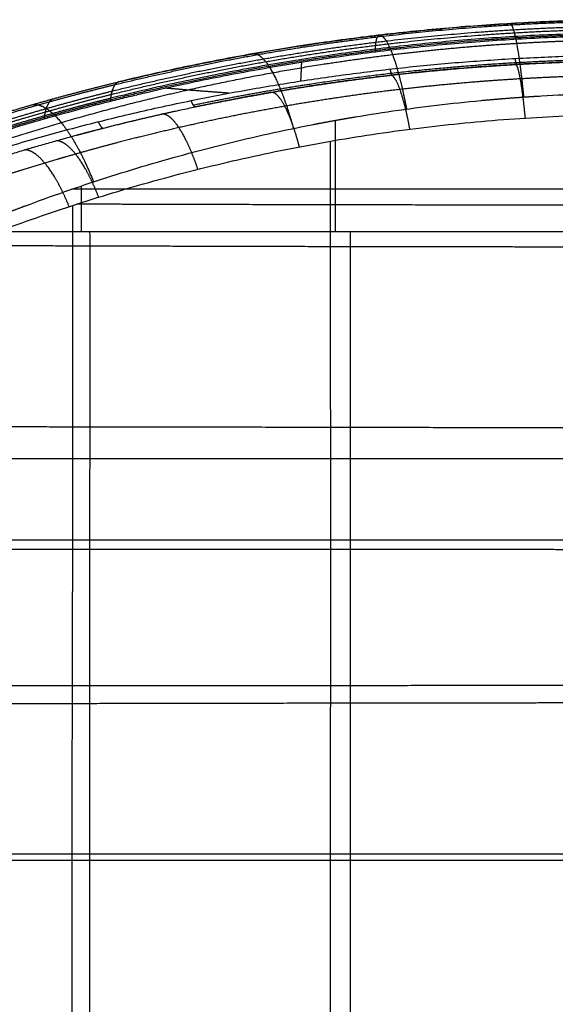
# Model space of a CAD drawing. Units: millimetres. Extents: x -361 to 361, y -80 to 729.
# Drawn here: x -106 to -15, y 562 to 729 of the extents above; entities that cross this region are included whole.
import ezdxf

# ---------------------------------------------------------------- set-up
doc = ezdxf.new("R2010")
doc.units = ezdxf.units.MM
doc.header["$MEASUREMENT"] = 0
doc.layers.add('Predefinito', color=7, linetype='Continuous', true_color=0x000000)

# ---------------------------------------------------------------- blocks, each defined once
blk = doc.blocks.new('Blocco 01')
at = {"layer": 'Predefinito'}
for centre, radius, start, end in [((0, 349.84, -510.01), 379.3, 98.2553, 99.4667), ((0, 349.84, -511.58), 372.3, 97.4639, 98.2253)]:
    blk.add_arc(centre, radius, start, end, dxfattribs=at)
for points, degree, knots in [([(-89.54, 718.11, -503.34), (-80.88, 720.23, -506.39), (-72.23, 722.07, -509.14), (-63.32, 723.72, -511.65), (-45.3, 726.46, -515.87), (-27.18, 728.1, -518.46), (-18.18, 728.65, -519.33), (-9.09, 728.92, -519.77), (0, 728.92, -519.77)], 5, [-0.000001, -0.000001, -0.000001, -0.000001, -0.000001, -0.000001, 47.368544, 47.368544, 47.368544, 93.014967, 93.014967, 93.014967, 93.014967, 93.014967, 93.014967]), ([(-89.04, 718.55, -501.83), (-88.59, 718.65, -501.95), (-88.15, 718.76, -502.08), (-87.26, 718.97, -502.33), (-86.81, 719.08, -502.46), (-85.48, 719.39, -502.83), (-84.58, 719.6, -503.08), (-81.9, 720.2, -503.81), (-80.1, 720.6, -504.29), (-76.5, 721.36, -505.21), (-74.69, 721.72, -505.66), (-71.06, 722.43, -506.54), (-69.25, 722.78, -506.96), (-63.76, 723.77, -508.19), (-60.09, 724.37, -508.95), (-54.55, 725.21, -510), (-52.7, 725.47, -510.33), (-48.99, 725.97, -510.97), (-47.13, 726.21, -511.27), (-41.54, 726.88, -512.13), (-37.8, 727.28, -512.63), (-32.17, 727.78, -513.29), (-30.29, 727.94, -513.49), (-26.52, 728.22, -513.85), (-24.63, 728.35, -514.02), (-20.86, 728.58, -514.31), (-18.97, 728.68, -514.44), (-15.18, 728.85, -514.66), (-13.28, 728.92, -514.75), (-9.49, 729.03, -514.9), (-7.59, 729.07, -514.95), (-4.74, 729.12, -515.01), (-3.79, 729.13, -515.02), (-2.37, 729.14, -515.04), (-1.9, 729.14, -515.04), (-0.95, 729.14, -515.04), (-0.47, 729.15, -515.04), (0, 729.15, -515.05)], 3, [0, 0, 0, 0, 0.015612, 0.015612, 0.031227, 0.031227, 0.062466, 0.062466, 0.124981, 0.124981, 0.187462, 0.187462, 0.249967, 0.249967, 0.375155, 0.375155, 0.437674, 0.437674, 0.500164, 0.500164, 0.625134, 0.625134, 0.68758, 0.68758, 0.750032, 0.750032, 0.812518, 0.812518, 0.875019, 0.875019, 0.937532, 0.937532, 0.968789, 0.968789, 0.984417, 0.984417, 1, 1, 1, 1]), ([(0, 729.15, -518.19), (-3.83, 729.15, -518.19), (-7.65, 729.09, -518.1), (-15.29, 728.86, -517.72), (-19.1, 728.68, -517.44), (-26.7, 728.22, -516.7), (-30.48, 727.94, -516.25), (-38.02, 727.25, -515.15), (-41.77, 726.86, -514.52), (-49.24, 725.96, -513.09), (-52.94, 725.45, -512.3), (-60.31, 724.34, -510.56), (-63.97, 723.73, -509.62), (-71.23, 722.42, -507.6), (-74.83, 721.71, -506.53), (-81.98, 720.2, -504.26), (-85.52, 719.4, -503.07), (-89.04, 718.55, -501.83)], 3, [0, 0, 0, 0, 0.125028, 0.125028, 0.250004, 0.250004, 0.375027, 0.375027, 0.500004, 0.500004, 0.625018, 0.625018, 0.749997, 0.749997, 0.874999, 0.874999, 1, 1, 1, 1]), ([(-90.28, 715.83, -504.76), (-88.49, 716.28, -505.39), (-86.7, 716.71, -506), (-83.12, 717.55, -507.19), (-81.32, 717.96, -507.77), (-75.92, 719.14, -509.48), (-72.28, 719.88, -510.56), (-64.93, 721.26, -512.59), (-61.22, 721.9, -513.55), (-55.59, 722.78, -514.87), (-53.7, 723.06, -515.3), (-49.93, 723.6, -516.1), (-48.03, 723.85, -516.48), (-42.34, 724.56, -517.57), (-38.54, 724.98, -518.21), (-30.91, 725.69, -519.31), (-27.08, 725.99, -519.77), (-19.39, 726.48, -520.52), (-15.53, 726.66, -520.8), (-7.78, 726.9, -521.18), (-3.89, 726.96, -521.28), (0, 726.96, -521.28)], 3, [0, 0, 0, 0, 5.813434, 5.813434, 11.62687, 11.62687, 23.253741, 23.253741, 34.880612, 34.880612, 40.694047, 40.694047, 46.507483, 46.507483, 58.134354, 58.134354, 69.761225, 69.761225, 81.388096, 81.388096, 93.014967, 93.014967, 93.014967, 93.014967]), ([(-90.18, 716.44, -504.73), (-81.46, 718.61, -507.8), (-72.74, 720.51, -510.56), (-63.77, 722.21, -513.09), (-45.61, 725.02, -517.34), (-27.37, 726.7, -519.94), (-18.3, 727.26, -520.82), (-9.15, 727.55, -521.26), (0, 727.55, -521.26)], 5, [0, 0, 0, 0, 0, 0, 47.368544, 47.368544, 47.368544, 93.014967, 93.014967, 93.014967, 93.014967, 93.014967, 93.014967]), ([(-90.04, 717.01, -504.51), (-81.33, 719.18, -507.58), (-72.63, 721.07, -510.34), (-63.67, 722.76, -512.86), (-45.54, 725.56, -517.11), (-27.33, 727.23, -519.71), (-18.28, 727.8, -520.59), (-9.14, 728.08, -521.03), (0, 728.08, -521.03)], 5, [0, 0, 0, 0, 0, 0, 47.368545, 47.368545, 47.368545, 93.014967, 93.014967, 93.014967, 93.014967, 93.014967, 93.014967]), ([(-22.74, 728.46, -514.16), (-22.68, 728.47, -514.17), (-22.62, 728.47, -514.17), (-22.56, 728.47, -514.18), (-22.39, 728.48, -514.19), (-22.23, 728.49, -514.2), (-22.12, 728.5, -514.21), (-22.01, 728.51, -514.22), (-21.9, 728.51, -514.23)], 5, [450.219388, 450.219388, 450.219388, 450.219388, 450.219388, 450.219388, 450.625881, 450.625881, 450.625881, 451.357185, 451.357185, 451.357185, 451.357185, 451.357185, 451.357185]), ([(-22.44, 728.48, -514.19), (-22.44, 728.48, -514.19), (-22.44, 728.48, -514.19), (-22.44, 728.48, -514.19), (-22.44, 728.48, -514.19), (-22.44, 728.48, -514.19), (-22.24, 728.49, -511.71), (-22.02, 728.15, -509.23), (-21.78, 727.47, -506.82), (-21.29, 725.42, -502.26), (-20.79, 722.19, -498.45), (-20.54, 720.32, -496.79), (-20.31, 718.23, -495.41), (-20.09, 715.99, -494.36), (-20.09, 715.99, -494.36), (-20.09, 715.99, -494.36), (-20.09, 715.99, -494.36), (-20.09, 715.99, -494.36), (-20.09, 715.99, -494.36)], 5, [-0.000001, -0.000001, -0.000001, -0.000001, -0.000001, -0.000001, 0, 0, 0, 0, 0, 11, 11, 11, 22, 22, 22, 22, 22, 22.000024, 22.000024, 22.000024, 22.000024, 22.000024, 22.000024]), ([(-122.84, 703.67, -475.38), (-118.12, 705.42, -477.4), (-113.35, 707.09, -479.36), (-108.52, 708.69, -481.27), (-96.69, 712.38, -485.73), (-84.62, 715.57, -489.74), (-77.42, 717.27, -491.93), (-66.13, 719.63, -495.02), (-54.66, 721.54, -497.56), (-50.59, 722.15, -498.39), (-42.32, 723.28, -499.92), (-33.99, 724.17, -501.13), (-29.77, 724.55, -501.65), (-23.42, 725.03, -502.31), (-17.04, 725.37, -502.78), (-14.92, 725.46, -502.91), (-11.72, 725.58, -503.08), (-8.53, 725.67, -503.19), (-7.46, 725.69, -503.23), (-5.6, 725.73, -503.28), (-3.74, 725.75, -503.31), (-2.94, 725.76, -503.32), (-1.87, 725.77, -503.33), (-0.8, 725.77, -503.33), (-0.54, 725.77, -503.33), (-0.27, 725.77, -503.33), (0, 725.77, -503.33), (0, 725.77, -503.33), (0, 725.77, -503.33), (0, 725.77, -503.33), (0, 725.77, -503.33), (0, 725.77, -503.33)], 5, [299.09336, 299.09336, 299.09336, 299.09336, 299.09336, 299.09336, 336.875757, 336.875757, 336.875757, 390.840181, 390.840181, 390.840181, 420.440463, 420.440463, 420.440463, 450.625881, 450.625881, 450.625881, 465.71859, 465.71859, 465.71859, 473.264945, 473.264945, 473.264945, 478.90479, 478.90479, 478.90479, 480.811299, 480.811299, 480.811299, 480.811299, 480.811299, 480.811805, 480.811805, 480.811805, 480.811805, 480.811805, 480.811805]), ([(-90.3, 715.56, -504.7), (-81.55, 717.75, -507.76), (-72.82, 719.65, -510.52), (-63.83, 721.35, -513.04), (-45.65, 724.17, -517.29), (-27.39, 725.86, -519.89), (-18.32, 726.42, -520.77), (-9.16, 726.71, -521.21), (0, 726.71, -521.21)], 5, [0, 0, 0, 0, 0, 0, 47.368544, 47.368544, 47.368544, 93.014967, 93.014967, 93.014967, 93.014967, 93.014967, 93.014967]), ([(-90.3, 715.3, -504.59), (-89.85, 715.41, -504.75), (-89.39, 715.52, -504.91), (-88.48, 715.75, -505.23), (-88.03, 715.86, -505.38), (-86.66, 716.19, -505.85), (-85.75, 716.41, -506.15), (-83.02, 717.05, -507.06), (-81.19, 717.47, -507.65), (-75.71, 718.67, -509.38), (-72.04, 719.42, -510.46), (-64.66, 720.8, -512.49), (-60.96, 721.44, -513.44), (-53.52, 722.6, -515.18), (-49.77, 723.13, -515.98), (-42.24, 724.07, -517.41), (-38.46, 724.48, -518.04), (-30.85, 725.2, -519.14), (-27.02, 725.5, -519.6), (-19.34, 725.98, -520.34), (-15.49, 726.16, -520.63), (-9.69, 726.35, -520.91), (-7.75, 726.39, -520.98), (-4.84, 726.44, -521.05), (-3.88, 726.45, -521.07), (-2.42, 726.46, -521.08), (-1.94, 726.46, -521.09), (-0.97, 726.47, -521.09), (-0.48, 726.47, -521.1), (0, 726.47, -521.1)], 3, [0, 0, 0, 0, 0.015624, 0.015624, 0.031247, 0.031247, 0.062495, 0.062495, 0.124989, 0.124989, 0.249983, 0.249983, 0.375007, 0.375007, 0.499999, 0.499999, 0.625037, 0.625037, 0.750027, 0.750027, 0.875017, 0.875017, 0.937509, 0.937509, 0.968754, 0.968754, 0.984377, 0.984377, 1, 1, 1, 1]), ([(-44.67, 726.51, -511.65), (-44.28, 726.55, -509.15), (-43.84, 726.24, -506.65), (-43.37, 725.56, -504.22), (-42.39, 723.52, -499.63), (-41.39, 720.25, -495.83), (-40.9, 718.34, -494.18), (-40.43, 716.22, -492.83), (-39.99, 713.94, -491.81)], 5, [0.000004, 0.000004, 0.000004, 0.000004, 0.000004, 0.000004, 11, 11, 11, 21.999975, 21.999975, 21.999975, 21.999975, 21.999975, 21.999975]), ([(-76.65, 715.38, -507.46), (-73.55, 716.01, -508.38), (-70.45, 716.61, -509.25), (-64.22, 717.72, -510.9), (-61.09, 718.24, -511.67), (-54.8, 719.21, -513.12), (-51.64, 719.65, -513.79), (-45.3, 720.46, -515.03), (-42.11, 720.83, -515.59), (-35.72, 721.49, -516.6), (-32.51, 721.78, -517.05), (-26.05, 722.27, -517.82), (-22.81, 722.48, -518.14), (-16.31, 722.81, -518.66), (-13.06, 722.94, -518.86), (-6.54, 723.11, -519.12), (-3.28, 723.15, -519.18), (0, 723.15, -519.18)], 3, [0, 0, 0, 0, 0.125025, 0.125025, 0.25007, 0.25007, 0.374913, 0.374913, 0.499729, 0.499729, 0.624684, 0.624684, 0.749735, 0.749735, 0.874792, 0.874792, 1, 1, 1, 1]), ([(0, 722.41, -518.45), (-4.29, 722.41, -518.45), (-8.59, 722.35, -518.36), (-12.88, 722.23, -518.17), (-21.44, 721.86, -517.6), (-29.95, 721.25, -516.66), (-34.19, 720.89, -516.1), (-45.29, 719.78, -514.4), (-56.25, 718.27, -512.13), (-62.98, 717.18, -510.51), (-69.66, 715.95, -508.72), (-76.27, 714.58, -506.75)], 5, [33.297034, 33.297034, 33.297034, 33.297034, 33.297034, 33.297034, 64.066805, 64.066805, 64.066805, 94.836595, 94.836595, 94.836595, 145.051255, 145.051255, 145.051255, 145.051255, 145.051255, 145.051255]), ([(-75.91, 714.32, -505.71), (-73.36, 714.86, -506.36), (-70.8, 715.36, -506.99), (-68.23, 715.85, -507.6), (-61.64, 717.05, -509.1), (-54.99, 718.1, -510.43), (-50.92, 718.68, -511.18), (-42.63, 719.76, -512.56), (-34.27, 720.6, -513.66), (-30.01, 720.97, -514.14), (-23.6, 721.43, -514.74), (-17.17, 721.76, -515.17), (-15.03, 721.85, -515.29), (-11.81, 721.97, -515.44), (-8.58, 722.05, -515.55), (-7.51, 722.07, -515.58), (-5.89, 722.1, -515.62), (-4.28, 722.12, -515.64), (-3.74, 722.13, -515.65), (-2.81, 722.14, -515.66), (-1.88, 722.14, -515.67), (-1.48, 722.14, -515.67), (-0.95, 722.14, -515.67), (-0.41, 722.15, -515.67), (-0.27, 722.15, -515.67), (-0.13, 722.15, -515.67), (0, 722.15, -515.67)], 5, [0, 0, 0, 0, 0, 0, 0.173405, 0.173405, 0.173405, 0.443361, 0.443361, 0.443361, 0.72168, 0.72168, 0.72168, 0.86084, 0.86084, 0.86084, 0.93042, 0.93042, 0.93042, 0.96521, 0.96521, 0.96521, 0.990699, 0.990699, 0.990699, 1, 1, 1, 1, 1, 1]), ([(0, 722.15, -517.45), (-3.24, 722.15, -517.45), (-6.47, 722.1, -517.38), (-12.93, 721.94, -517.12), (-16.15, 721.81, -516.93), (-22.59, 721.47, -516.4), (-25.8, 721.26, -516.08), (-32.21, 720.76, -515.31), (-35.39, 720.47, -514.86), (-41.75, 719.81, -513.84), (-44.91, 719.44, -513.28), (-51.21, 718.62, -512.04), (-54.34, 718.17, -511.36), (-60.56, 717.2, -509.91), (-63.66, 716.68, -509.13), (-69.81, 715.55, -507.49), (-72.87, 714.96, -506.62), (-75.91, 714.32, -505.71)], 3, [0, 0, 0, 0, 0.125019, 0.125019, 0.249975, 0.249975, 0.375022, 0.375022, 0.500026, 0.500026, 0.625029, 0.625029, 0.750028, 0.750028, 0.875007, 0.875007, 1, 1, 1, 1]), ([(-66.12, 723.34, -507.66), (-65.55, 723.44, -505.12), (-64.91, 723.16, -502.58), (-64.21, 722.5, -500.11), (-62.77, 720.45, -495.48), (-61.29, 717.11, -491.69), (-60.57, 715.16, -490.06), (-59.88, 712.98, -488.76), (-59.24, 710.64, -487.8)], 5, [0.000008, 0.000008, 0.000008, 0.000008, 0.000008, 0.000008, 11, 11, 11, 21.999963, 21.999963, 21.999963, 21.999963, 21.999963, 21.999963]), ([(-19.79, 712.41, -500.43), (-19.95, 714.05, -501.2), (-20.11, 715.57, -502.2), (-20.29, 716.94, -503.41), (-20.64, 719.29, -506.18), (-20.99, 720.78, -509.5), (-21.16, 721.29, -511.26), (-21.31, 721.53, -513.06), (-21.46, 721.53, -514.87)], 5, [-0.000034, -0.000034, -0.000034, -0.000034, -0.000034, -0.000034, 8, 8, 8, 16, 16, 16, 16, 16, 16]), ([(0, 719.68, -507.14), (-0.13, 719.68, -507.14), (-0.26, 719.68, -507.14), (-0.39, 719.68, -507.14), (-0.91, 719.68, -507.14), (-1.43, 719.68, -507.14), (-1.81, 719.68, -507.14), (-2.7, 719.67, -507.13), (-3.6, 719.66, -507.12), (-4.12, 719.66, -507.11), (-5.67, 719.64, -507.08), (-7.22, 719.61, -507.05), (-8.26, 719.59, -507.01), (-11.36, 719.51, -506.91), (-14.46, 719.39, -506.75), (-16.52, 719.3, -506.63), (-22.71, 718.99, -506.19), (-28.87, 718.53, -505.57), (-32.97, 718.17, -505.08), (-41.01, 717.35, -503.96), (-49, 716.3, -502.54), (-52.91, 715.72, -501.77), (-60.47, 714.51, -500.16), (-67.96, 713.1, -498.31), (-71.56, 712.37, -497.36), (-78.73, 710.83, -495.37), (-85.8, 709.11, -493.2), (-89.32, 708.21, -492.07), (-93.87, 706.98, -490.55), (-98.38, 705.68, -488.96), (-99.42, 705.37, -488.59), (-102.4, 704.49, -487.52), (-105.37, 703.58, -486.42), (-107.29, 702.97, -485.69), (-110.16, 702.04, -484.59), (-113.01, 701.09, -483.46), (-113.96, 700.76, -483.09), (-115.38, 700.28, -482.52), (-116.79, 699.78, -481.94), (-117.26, 699.62, -481.75), (-117.97, 699.37, -481.46), (-118.67, 699.12, -481.17), (-118.91, 699.03, -481.07), (-119.38, 698.87, -480.88), (-119.85, 698.7, -480.68), (-120.08, 698.61, -480.59), (-120.32, 698.53, -480.49), (-120.54, 698.44, -480.39)], 5, [78.951796, 78.951796, 78.951796, 78.951796, 78.951796, 78.951796, 79.932836, 79.932836, 79.932836, 82.621532, 82.621532, 82.621532, 86.291295, 86.291295, 86.291295, 93.630821, 93.630821, 93.630821, 108.309873, 108.309873, 108.309873, 137.667977, 137.667977, 137.667977, 166.143862, 166.143862, 166.143862, 192.854448, 192.854448, 192.854448, 219.565034, 219.565034, 219.565034, 227.64303, 227.64303, 227.64303, 242.63585, 242.63585, 242.63585, 250.13226, 250.13226, 250.13226, 253.880465, 253.880465, 253.880465, 255.754568, 255.754568, 255.754568, 257.62853, 257.62853, 257.62853, 257.62853, 257.62853, 257.62853]), ([(-114, 711.54, -492.05), (-111.26, 712.42, -493.22), (-108.54, 713.26, -494.36), (-105.71, 714.11, -495.52), (-100.71, 715.54, -497.51), (-95.72, 716.88, -499.41), (-93.51, 717.45, -500.23), (-91.27, 718.01, -501.04), (-89.04, 718.55, -501.83)], 5, [0, 0, 0, 0, 0, 0, 0.560459, 0.560459, 0.560459, 1, 1, 1, 1, 1, 1]), ([(-39.43, 710.52, -498.03), (-39.73, 712.18, -498.77), (-40.07, 713.73, -499.75), (-40.41, 715.12, -500.95), (-41.12, 717.5, -503.72), (-41.81, 718.99, -507.06), (-42.15, 719.49, -508.83), (-42.46, 719.72, -510.65), (-42.74, 719.68, -512.47)], 5, [-0.000303, -0.000303, -0.000303, -0.000303, -0.000303, -0.000303, 8, 8, 8, 16.000001, 16.000001, 16.000001, 16.000001, 16.000001, 16.000001]), ([(-115.29, 709.76, -494.62), (-112.53, 710.66, -495.8), (-109.77, 711.53, -496.96), (-106.91, 712.4, -498.14), (-101.85, 713.89, -500.15), (-96.81, 715.27, -502.07), (-94.56, 715.87, -502.9), (-92.3, 716.45, -503.72), (-90.04, 717.01, -504.51)], 5, [0, 0, 0, 0, 0, 0, 0.560459, 0.560459, 0.560459, 1, 1, 1, 1, 1, 1]), ([(-114.64, 711.01, -493.51), (-111.89, 711.9, -494.69), (-109.15, 712.75, -495.84), (-106.31, 713.61, -497), (-101.28, 715.06, -499.01), (-96.26, 716.41, -500.91), (-94.04, 716.99, -501.74), (-91.79, 717.56, -502.55), (-89.54, 718.11, -503.34)], 5, [-0.000022, -0.000022, -0.000022, -0.000022, -0.000022, -0.000022, 15.683457, 15.683457, 15.683457, 27.983219, 27.983219, 27.983219, 27.983219, 27.983219, 27.983219]), ([(-116, 693.07, -468.17), (-113.77, 694, -469.15), (-111.52, 694.91, -470.1), (-107, 696.67, -471.99), (-104.72, 697.53, -472.91), (-97.86, 700.03, -475.62), (-93.21, 701.6, -477.36), (-83.85, 704.53, -480.65), (-79.11, 705.89, -482.21), (-69.54, 708.38, -485.1), (-64.7, 709.51, -486.44), (-54.95, 711.53, -488.87), (-50.04, 712.43, -489.95), (-40.15, 713.96, -491.84), (-35.18, 714.61, -492.63), (-27.68, 715.38, -493.6), (-25.18, 715.61, -493.88), (-20.16, 716, -494.36), (-17.65, 716.16, -494.57), (-12.61, 716.42, -494.89), (-10.09, 716.51, -495.01), (-5.05, 716.64, -495.18), (-2.52, 716.68, -495.22), (0, 716.68, -495.22)], 3, [0, 0, 0, 0, 0.063546, 0.063546, 0.127083, 0.127083, 0.253672, 0.253672, 0.379645, 0.379645, 0.505066, 0.505066, 0.62966, 0.62966, 0.753496, 0.753496, 0.815187, 0.815187, 0.876813, 0.876813, 0.938419, 0.938419, 1, 1, 1, 1]), ([(-115.73, 705.09, -493.45), (-114.1, 705.62, -494.13), (-112.47, 706.13, -494.8), (-109.22, 707.14, -496.11), (-107.59, 707.63, -496.76), (-104.34, 708.58, -498.02), (-102.71, 709.04, -498.64), (-99.46, 709.95, -499.86), (-97.83, 710.39, -500.46), (-92.96, 711.67, -502.21), (-89.71, 712.47, -503.33), (-83.2, 713.99, -505.47), (-79.94, 714.71, -506.49), (-76.65, 715.38, -507.46)], 3, [0, 0, 0, 0, 0.124925, 0.124925, 0.249849, 0.249849, 0.374509, 0.374509, 0.499126, 0.499126, 0.7495, 0.7495, 1, 1, 1, 1]), ([(-115.68, 707.98, -494.75), (-115.15, 708.15, -494.97), (-114.62, 708.32, -495.19), (-113.56, 708.66, -495.64), (-113.03, 708.83, -495.86), (-111.44, 709.34, -496.52), (-110.38, 709.67, -496.96), (-107.2, 710.64, -498.25), (-105.09, 711.27, -499.09), (-100.87, 712.49, -500.73), (-98.75, 713.08, -501.53), (-96.11, 713.79, -502.51), (-95.59, 713.93, -502.7), (-94.53, 714.21, -503.09), (-94, 714.35, -503.28), (-93.21, 714.55, -503.56), (-92.94, 714.62, -503.66), (-92.42, 714.76, -503.85), (-92.15, 714.83, -503.94), (-91.36, 715.03, -504.22), (-90.83, 715.16, -504.41), (-90.3, 715.3, -504.59)], 3, [0, 0, 0, 0, 0.0625, 0.0625, 0.125, 0.125, 0.25, 0.25, 0.5, 0.5, 0.750001, 0.750001, 0.812501, 0.812501, 0.875, 0.875, 0.90625, 0.90625, 0.9375, 0.9375, 1, 1, 1, 1]), ([(-115.66, 708.25, -494.84), (-112.88, 709.16, -496.02), (-110.11, 710.04, -497.18), (-107.24, 710.91, -498.34), (-102.16, 712.4, -500.35), (-97.09, 713.8, -502.26), (-94.84, 714.4, -503.09), (-92.57, 714.99, -503.9), (-90.3, 715.56, -504.7)], 5, [0, 0, 0, 0, 0, 0, 15.683457, 15.683457, 15.683457, 27.983216, 27.983216, 27.983216, 27.983216, 27.983216, 27.983216]), ([(-115.63, 708.55, -494.89), (-112.85, 709.45, -496.07), (-110.08, 710.32, -497.23), (-107.21, 711.2, -498.39), (-102.13, 712.69, -500.41), (-97.07, 714.08, -502.32), (-94.81, 714.68, -503.15), (-92.55, 715.26, -503.96), (-90.28, 715.83, -504.76)], 5, [0, 0, 0, 0, 0, 0, 15.683456, 15.683456, 15.683456, 27.983216, 27.983216, 27.983216, 27.983216, 27.983216, 27.983216]), ([(-115.49, 709.16, -494.84), (-112.72, 710.07, -496.02), (-109.95, 710.94, -497.18), (-107.09, 711.81, -498.35), (-102.02, 713.3, -500.37), (-96.96, 714.69, -502.29), (-94.72, 715.29, -503.12), (-92.45, 715.87, -503.94), (-90.18, 716.44, -504.73)], 5, [0, 0, 0, 0, 0, 0, 15.683457, 15.683457, 15.683457, 27.983216, 27.983216, 27.983216, 27.983216, 27.983216, 27.983216]), ([(-58.21, 707.51, -494.3), (-58.66, 709.21, -494.99), (-59.15, 710.8, -495.95), (-59.66, 712.22, -497.13), (-60.7, 714.65, -499.89), (-61.72, 716.15, -503.26), (-62.21, 716.63, -505.06), (-62.66, 716.83, -506.9), (-63.07, 716.76, -508.75)], 5, [-0.000054, -0.000054, -0.000054, -0.000054, -0.000054, -0.000054, 8, 8, 8, 16.000001, 16.000001, 16.000001, 16.000001, 16.000001, 16.000001]), ([(-27.26, 715.41, -493.63), (-25.83, 715.54, -493.8), (-24.4, 715.67, -493.95), (-22.96, 715.78, -494.1), (-20.99, 715.93, -494.28), (-19.02, 716.06, -494.45), (-18.48, 716.1, -494.49), (-17.94, 716.13, -494.53), (-17.4, 716.16, -494.57)], 5, [439.790894, 439.790894, 439.790894, 439.790894, 439.790894, 439.790894, 450.625881, 450.625881, 450.625881, 454.674822, 454.674822, 454.674822, 454.674822, 454.674822, 454.674822]), ([(-114.69, 703.95, -491.87), (-113.9, 704.21, -492.19), (-113.11, 704.47, -492.52), (-111.53, 704.98, -493.17), (-110.73, 705.23, -493.49), (-109.14, 705.73, -494.13), (-108.35, 705.97, -494.44), (-106.75, 706.46, -495.07), (-105.95, 706.7, -495.39), (-104.36, 707.18, -496), (-103.56, 707.41, -496.31), (-101.95, 707.88, -496.92), (-101.15, 708.11, -497.22), (-99.55, 708.56, -497.82), (-98.74, 708.79, -498.12), (-97.13, 709.23, -498.71), (-96.33, 709.45, -499), (-93.9, 710.1, -499.87), (-92.29, 710.52, -500.44), (-89.04, 711.34, -501.56), (-87.41, 711.74, -502.1), (-84.96, 712.32, -502.91), (-84.14, 712.51, -503.17), (-82.5, 712.89, -503.69), (-81.68, 713.07, -503.95), (-80.04, 713.44, -504.47), (-79.21, 713.62, -504.72), (-77.56, 713.98, -505.22), (-76.74, 714.15, -505.47), (-75.91, 714.32, -505.71)], 3, [0, 0, 0, 0, 0.063113, 0.063113, 0.126134, 0.126134, 0.189058, 0.189058, 0.251885, 0.251885, 0.314616, 0.314616, 0.377252, 0.377252, 0.439796, 0.439796, 0.502255, 0.502255, 0.626963, 0.626963, 0.751457, 0.751457, 0.813641, 0.813641, 0.875791, 0.875791, 0.93791, 0.93791, 1, 1, 1, 1]), ([(-103.6, 714.7, -496.35), (-102.78, 714.82, -493.88), (-101.85, 714.57, -491.43), (-100.85, 713.94, -489.06), (-98.67, 711.89, -484.49), (-96.43, 708.48, -480.85), (-95.29, 706.39, -479.29), (-94.22, 704.05, -478.1), (-93.23, 701.56, -477.32)], 5, [0.747378, 0.747378, 0.747378, 0.747378, 0.747378, 0.747378, 11, 11, 11, 21.999939, 21.999939, 21.999939, 21.999939, 21.999939, 21.999939]), ([(-96.19, 709.48, -499.05), (-95.27, 709.73, -499.38), (-94.34, 709.98, -499.72), (-93.41, 710.22, -500.04), (-90.06, 711.09, -501.22), (-86.69, 711.92, -502.35), (-84.24, 712.5, -503.15), (-81.78, 713.06, -503.93), (-79.32, 713.6, -504.68)], 5, [95.895854, 95.895854, 95.895854, 95.895854, 95.895854, 95.895854, 104.460883, 104.460883, 104.460883, 126.786321, 126.786321, 126.786321, 126.786321, 126.786321, 126.786321]), ([(-115.64, 690.75, -475.13), (-115.51, 690.8, -475.19), (-115.37, 690.86, -475.25), (-115.09, 690.97, -475.37), (-114.95, 691.02, -475.43), (-114.53, 691.18, -475.6), (-114.25, 691.29, -475.72), (-113.42, 691.62, -476.07), (-112.86, 691.84, -476.3), (-111.17, 692.48, -477), (-110.05, 692.9, -477.46), (-106.66, 694.16, -478.83), (-104.39, 694.97, -479.72), (-99.81, 696.55, -481.48), (-97.51, 697.32, -482.33), (-92.89, 698.8, -484.01), (-90.57, 699.51, -484.82), (-85.9, 700.9, -486.41), (-83.55, 701.56, -487.19), (-78.83, 702.84, -488.68), (-76.45, 703.46, -489.41), (-69.29, 705.22, -491.5), (-64.47, 706.29, -492.79), (-57.18, 707.72, -494.55), (-54.74, 708.17, -495.1), (-49.84, 709.01, -496.14), (-47.39, 709.4, -496.63), (-42.46, 710.13, -497.53), (-39.99, 710.46, -497.95), (-35.04, 711.07, -498.72), (-32.55, 711.34, -499.06), (-27.57, 711.83, -499.68), (-25.08, 712.04, -499.95), (-20.08, 712.41, -500.42), (-17.57, 712.56, -500.61), (-12.55, 712.8, -500.93), (-10.04, 712.9, -501.04), (-6.27, 712.99, -501.16), (-5.01, 713.01, -501.19), (-3.12, 713.03, -501.22), (-2.5, 713.04, -501.23), (-1.71, 713.04, -501.23), (-1.55, 713.04, -501.23), (-1.24, 713.04, -501.24), (-1.08, 713.04, -501.24), (-0.61, 713.05, -501.24), (-0.29, 713.05, -501.24), (0, 713.05, -501.24)], 3, [0, 0, 0, 0, 0.003906, 0.003906, 0.007812, 0.007812, 0.015625, 0.015625, 0.03125, 0.03125, 0.0625, 0.0625, 0.125, 0.125, 0.1875, 0.1875, 0.25, 0.25, 0.3125, 0.3125, 0.375, 0.375, 0.5, 0.5, 0.5625, 0.5625, 0.625, 0.625, 0.6875, 0.6875, 0.75, 0.75, 0.8125, 0.8125, 0.875, 0.875, 0.9375, 0.9375, 0.96875, 0.96875, 0.984375, 0.984375, 0.988281, 0.988281, 0.992187, 0.992187, 1, 1, 1, 1]), ([(-92.42, 711.79, -502.38), (-92.26, 711.38, -502.22), (-92.07, 711.04, -501.94), (-91.88, 710.79, -501.56), (-91.7, 710.68, -501.13), (-91.55, 710.7, -500.69), (-91.55, 710.7, -500.69), (-91.55, 710.7, -500.69), (-91.55, 710.7, -500.69), (-91.55, 710.7, -500.69), (-91.55, 710.7, -500.69)], 5, [-0.000066, -0.000066, -0.000066, -0.000066, -0.000066, -0.000066, 2, 2, 2, 2, 2, 2.000084, 2.000084, 2.000084, 2.000084, 2.000084, 2.000084]), ([(-75.49, 703.69, -489.68), (-76.07, 705.44, -490.33), (-76.7, 707.07, -491.24), (-77.37, 708.54, -492.41), (-78.7, 711, -495.13), (-80, 712.5, -498.5), (-80.62, 712.97, -500.27), (-81.18, 713.16, -502.11), (-81.69, 713.07, -503.95)], 5, [0.000005, 0.000005, 0.000005, 0.000005, 0.000005, 0.000005, 8, 8, 8, 15.820374, 15.820374, 15.820374, 15.820374, 15.820374, 15.820374]), ([(-52.08, 693.07, -481.48), (-52.08, 693.07, -481.48), (-52.08, 693.07, -481.48), (-52.08, 693.07, -481.48), (-52.08, 693.07, -481.48), (-52.08, 693.07, -481.48), (-52.08, 694.52, -482.04), (-52.08, 695.97, -482.61), (-52.08, 697.41, -483.18), (-52.08, 701.22, -484.72), (-52.08, 705.01, -486.33), (-52.08, 707.35, -487.35), (-52.08, 709.69, -488.39), (-52.08, 712.02, -489.46)], 5, [779.159252, 779.159252, 779.159252, 779.159252, 779.159252, 779.159252, 779.159254, 779.159254, 779.159254, 779.159254, 779.159254, 786.973507, 786.973507, 786.973507, 799.769986, 799.769986, 799.769986, 799.769986, 799.769986, 799.769986]), ([(-92.36, 698.95, -484.19), (-93.06, 700.77, -484.76), (-93.83, 702.46, -485.63), (-94.64, 703.98, -486.77), (-96.21, 706.42, -489.38), (-97.74, 707.91, -492.65), (-98.44, 708.37, -494.32), (-99.08, 708.58, -496.04), (-99.66, 708.53, -497.78)], 5, [-0.000239, -0.000239, -0.000239, -0.000239, -0.000239, -0.000239, 8, 8, 8, 15.241846, 15.241846, 15.241846, 15.241846, 15.241846, 15.241846]), ([(-52.94, 690.58, -487.97), (-52.94, 692, -488.52), (-52.94, 693.42, -489.07), (-52.94, 694.83, -489.63), (-52.94, 698.42, -491.08), (-52.94, 702, -492.6), (-52.94, 704.16, -493.54), (-52.94, 706.32, -494.5), (-52.94, 708.48, -495.48)], 5, [779.159254, 779.159254, 779.159254, 779.159254, 779.159254, 779.159254, 786.973507, 786.973507, 786.973507, 799.042463, 799.042463, 799.042463, 799.042463, 799.042463, 799.042463]), ([(-97.38, 697.35, -482.37), (-98.12, 699.18, -482.93), (-98.93, 700.9, -483.78), (-99.78, 702.43, -484.91), (-101.42, 704.87, -487.49), (-103.01, 706.35, -490.73), (-103.73, 706.81, -492.36), (-104.39, 707.03, -494.05), (-104.99, 706.99, -495.76)], 5, [-0.000434, -0.000434, -0.000434, -0.000434, -0.000434, -0.000434, 8, 8, 8, 15.067859, 15.067859, 15.067859, 15.067859, 15.067859, 15.067859]), ([(0, 700.29, -487.86), (0, 700.29, -487.86), (0, 700.29, -487.86), (0, 700.29, -487.86), (0, 700.29, -487.86), (0, 700.29, -487.86), (-10.47, 700.29, -487.86), (-20.93, 700.29, -487.51), (-31.32, 700.29, -486.8), (-50.42, 700.3, -484.86), (-69.52, 700.3, -481.79), (-78.18, 700.3, -480.17), (-87.06, 700.3, -478.29), (-95.95, 700.3, -476.17), (-96.29, 700.3, -476.09), (-96.63, 700.3, -476.01), (-96.97, 700.3, -475.93)], 5, [-0.000216, -0.000216, -0.000216, -0.000216, -0.000216, -0.000216, 0, 0, 0, 0, 0, 52.329617, 52.329617, 52.329617, 96.273825, 96.273825, 96.273825, 98.018705, 98.018705, 98.018705, 98.018705, 98.018705, 98.018705]), ([(-95.27, 693.07, -473.55), (-95.27, 694.52, -474.09), (-95.27, 695.97, -474.63), (-95.27, 697.42, -475.19), (-95.27, 698.97, -475.8), (-95.27, 700.53, -476.43), (-95.27, 700.64, -476.47), (-95.27, 700.76, -476.52), (-95.27, 700.88, -476.56)], 5, [779.159255, 779.159255, 779.159255, 779.159255, 779.159255, 779.159255, 786.973507, 786.973507, 786.973507, 787.600754, 787.600754, 787.600754, 787.600754, 787.600754, 787.600754]), ([(0, 697.59, -494.32), (-10.64, 697.59, -494.32), (-21.28, 697.6, -493.97), (-31.85, 697.61, -493.25), (-51.12, 697.64, -491.3), (-70.38, 697.69, -488.24), (-79.03, 697.71, -486.63), (-87.58, 697.73, -484.84), (-96.12, 697.76, -482.84)], 5, [0, 0, 0, 0, 0, 0, 52.329617, 52.329617, 52.329617, 95.610012, 95.610012, 95.610012, 95.610012, 95.610012, 95.610012]), ([(0, 693.07, -484.95), (-9.96, 693.07, -484.95), (-19.91, 693.07, -484.63), (-29.81, 693.07, -484), (-48.64, 693.07, -482.2), (-67.46, 693.07, -479.31), (-76.35, 693.07, -477.7), (-89.57, 693.07, -474.98), (-102.79, 693.07, -471.75), (-107.22, 693.07, -470.61), (-111.62, 693.07, -469.42), (-116, 693.07, -468.17)], 5, [0, 0, 0, 0, 0, 0, 0.423162, 0.423162, 0.423162, 0.805697, 0.805697, 0.805697, 1, 1, 1, 1, 1, 1]), ([(-46.15, 693.07, -482.23), (-47.33, 693.07, -482.09), (-48.52, 693.07, -481.94), (-49.71, 693.07, -481.79), (-59.43, 693.07, -480.55), (-69.15, 693.07, -479.01), (-77.63, 693.07, -477.45), (-86.01, 693.07, -475.7), (-94.38, 693.07, -473.76)], 5, [46.342436, 46.342436, 46.342436, 46.342436, 46.342436, 46.342436, 52.329617, 52.329617, 52.329617, 95.356778, 95.356778, 95.356778, 95.356778, 95.356778, 95.356778]), ([(-93.89, 693.07, -473.87), (-93.88, 685.47, -471.05), (-93.88, 677.79, -468.46), (-93.88, 670.06, -466.07), (-93.89, 659.53, -463.12), (-93.89, 648.93, -460.46), (-93.89, 646.16, -459.79), (-93.89, 643.4, -459.13), (-93.89, 640.63, -458.49)], 5, [180.956388, 180.956388, 180.956388, 180.956388, 180.956388, 180.956388, 221.632953, 221.632953, 221.632953, 235.924188, 235.924188, 235.924188, 235.924188, 235.924188, 235.924188]), ([(-49.59, 693.07, -481.81), (-49.58, 685.48, -478.89), (-49.58, 677.81, -476.2), (-49.58, 670.09, -473.72), (-49.58, 659.56, -470.66), (-49.59, 648.94, -467.94), (-49.59, 646.17, -467.26), (-49.59, 643.4, -466.59), (-49.59, 640.63, -465.94)], 5, [180.956388, 180.956388, 180.956388, 180.956388, 180.956388, 180.956388, 221.632953, 221.632953, 221.632953, 235.924188, 235.924188, 235.924188, 235.924188, 235.924188, 235.924188]), ([(-115.64, 690.75, -475.13), (-111.9, 690.74, -476.17), (-108.14, 690.73, -477.18), (-104.37, 690.72, -478.14), (-91.9, 690.68, -481.19), (-79.43, 690.65, -483.79), (-70.64, 690.62, -485.41), (-51.25, 690.58, -488.47), (-31.85, 690.54, -490.4), (-21.28, 690.53, -491.12), (-10.64, 690.53, -491.47), (0, 690.53, -491.47)], 5, [0, 0, 0, 0, 0, 0, 0.166452, 0.166452, 0.166452, 0.546925, 0.546925, 0.546925, 1, 1, 1, 1, 1, 1]), ([(-96.77, 639.11, -465.32), (-96.77, 643.3, -466.28), (-96.77, 647.47, -467.25), (-96.77, 651.62, -468.25), (-96.77, 662.07, -470.86), (-96.77, 672.37, -473.77), (-96.78, 678.54, -475.66), (-96.78, 684.65, -477.71), (-96.78, 690.69, -479.96)], 5, [723.747808, 723.747808, 723.747808, 723.747808, 723.747808, 723.747808, 745.661633, 745.661633, 745.661633, 779.159255, 779.159255, 779.159255, 779.159255, 779.159255, 779.159255]), ([(-52.87, 639.08, -472.76), (-52.87, 643.26, -473.72), (-52.88, 647.42, -474.7), (-52.88, 651.56, -475.73), (-52.9, 661.98, -478.45), (-52.92, 672.25, -481.51), (-52.93, 678.42, -483.5), (-52.94, 684.53, -485.65), (-52.94, 690.58, -487.97)], 5, [723.747808, 723.747808, 723.747808, 723.747808, 723.747808, 723.747808, 745.661633, 745.661633, 745.661633, 779.159255, 779.159255, 779.159255, 779.159255, 779.159255, 779.159255]), ([(0, 659.71, -481.09), (-10.63, 659.71, -481.09), (-21.25, 659.72, -480.78), (-31.81, 659.74, -480.15), (-51.2, 659.78, -478.41), (-70.6, 659.82, -475.58), (-79.4, 659.83, -474.05), (-94.54, 659.86, -471.04), (-109.68, 659.87, -467.31), (-116.06, 659.88, -465.6), (-128.38, 659.88, -462.06), (-140.69, 659.88, -457.99), (-146.61, 659.88, -455.9), (-152.8, 659.88, -453.59), (-158.98, 659.88, -451.13), (-159.33, 659.88, -450.99), (-159.68, 659.88, -450.85), (-160.02, 659.88, -450.71)], 5, [0, 0, 0, 0, 0, 0, 52.329617, 52.329617, 52.329617, 96.273825, 96.273825, 96.273825, 128.937659, 128.937659, 128.937659, 159.94713, 159.94713, 159.94713, 161.797291, 161.797291, 161.797291, 161.797291, 161.797291, 161.797291]), ([(0, 654.47, -472.13), (-9.96, 654.47, -472.13), (-19.91, 654.47, -471.87), (-29.81, 654.46, -471.36), (-48.64, 654.46, -469.77), (-67.46, 654.45, -467.05), (-76.35, 654.45, -465.52), (-93.7, 654.44, -462.12), (-111.05, 654.43, -457.85), (-119.47, 654.42, -455.54), (-132.61, 654.42, -451.55), (-145.76, 654.41, -446.9), (-150.54, 654.41, -445.11), (-155.39, 654.41, -443.22), (-160.23, 654.41, -441.22), (-160.37, 654.41, -441.17), (-160.5, 654.41, -441.12), (-160.63, 654.41, -441.06)], 5, [0, 0, 0, 0, 0, 0, 49.786736, 49.786736, 49.786736, 94.793566, 94.793566, 94.793566, 138.848836, 138.848836, 138.848836, 164.465491, 164.465491, 164.465491, 165.173243, 165.173243, 165.173243, 165.173243, 165.173243, 165.173243]), ([(0, 640.63, -468.59), (-9.96, 640.63, -468.59), (-19.91, 640.63, -468.35), (-29.81, 640.63, -467.87), (-48.64, 640.63, -466.34), (-67.46, 640.63, -463.65), (-76.35, 640.63, -462.12), (-93.7, 640.63, -458.75), (-111.05, 640.63, -454.49), (-119.47, 640.63, -452.18), (-132.61, 640.63, -448.18), (-145.76, 640.63, -443.51), (-150.54, 640.63, -441.71), (-156.09, 640.63, -439.54), (-161.63, 640.63, -437.24), (-162.46, 640.63, -436.89), (-163.3, 640.63, -436.54), (-164.13, 640.63, -436.19)], 5, [0, 0, 0, 0, 0, 0, 49.786736, 49.786736, 49.786736, 94.793566, 94.793566, 94.793566, 138.848836, 138.848836, 138.848836, 164.465492, 164.465492, 164.465492, 168.985419, 168.985419, 168.985419, 168.985419, 168.985419, 168.985419]), ([(-93.89, 640.63, -458.49), (-93.89, 635.69, -457.34), (-93.89, 630.75, -456.23), (-93.89, 625.79, -455.16), (-93.89, 615.12, -452.95), (-93.89, 604.42, -450.93), (-93.89, 598.69, -449.92), (-93.89, 592.95, -448.97), (-93.89, 587.19, -448.11)], 5, [126.588259, 126.588259, 126.588259, 126.588259, 126.588259, 126.588259, 151.876973, 151.876973, 151.876973, 180.956387, 180.956387, 180.956387, 180.956387, 180.956387, 180.956387]), ([(-49.59, 640.63, -465.94), (-49.59, 635.7, -464.79), (-49.59, 630.75, -463.69), (-49.59, 625.8, -462.65), (-49.59, 615.13, -460.51), (-49.59, 604.42, -458.57), (-49.59, 598.68, -457.59), (-49.59, 592.94, -456.66), (-49.59, 587.19, -455.78)], 5, [126.588259, 126.588259, 126.588259, 126.588259, 126.588259, 126.588259, 151.876973, 151.876973, 151.876973, 180.956388, 180.956388, 180.956388, 180.956388, 180.956388, 180.956388]), ([(-165.36, 639.15, -443.35), (-163.96, 639.15, -443.94), (-162.55, 639.14, -444.53), (-161.14, 639.14, -445.11), (-153.89, 639.13, -448.04), (-146.65, 639.13, -450.77), (-140.73, 639.12, -452.88), (-128.41, 639.12, -456.99), (-116.08, 639.11, -460.56), (-109.7, 639.11, -462.28), (-94.54, 639.11, -466.01), (-79.39, 639.1, -468.98), (-70.59, 639.09, -470.47), (-51.18, 639.08, -473.23), (-31.79, 639.06, -474.89), (-21.24, 639.06, -475.48), (-10.62, 639.05, -475.78), (0, 639.05, -475.78)], 5, [0, 0, 0, 0, 0, 0, 0.044842, 0.044842, 0.044842, 0.230022, 0.230022, 0.230022, 0.425081, 0.425081, 0.425081, 0.687503, 0.687503, 0.687503, 1, 1, 1, 1, 1, 1]), ([(-96.87, 586.19, -454.97), (-96.87, 591.54, -455.76), (-96.86, 596.88, -456.64), (-96.85, 602.2, -457.58), (-96.82, 612.81, -459.59), (-96.8, 623.36, -461.8), (-96.78, 628.62, -462.95), (-96.78, 633.87, -464.12), (-96.77, 639.11, -465.32)], 5, [669.611028, 669.611028, 669.611028, 669.611028, 669.611028, 669.611028, 696.679419, 696.679419, 696.679419, 723.74781, 723.74781, 723.74781, 723.74781, 723.74781, 723.74781]), ([(-52.94, 586.18, -462.9), (-52.94, 591.56, -463.7), (-52.93, 596.92, -464.54), (-52.92, 602.26, -465.43), (-52.9, 612.9, -467.3), (-52.88, 623.43, -469.36), (-52.88, 628.67, -470.44), (-52.87, 633.89, -471.58), (-52.87, 639.08, -472.76)], 5, [669.611029, 669.611029, 669.611029, 669.611029, 669.611029, 669.611029, 696.679419, 696.679419, 696.679419, 723.747809, 723.747809, 723.747809, 723.747809, 723.747809, 723.747809]), ([(0, 615.87, -463.38), (-9.96, 615.87, -463.38), (-19.91, 615.87, -463.14), (-29.81, 615.87, -462.64), (-48.64, 615.86, -461.1), (-67.46, 615.86, -458.4), (-76.35, 615.86, -456.86), (-93.7, 615.86, -453.42), (-111.05, 615.86, -449.04), (-119.47, 615.86, -446.66), (-132.61, 615.86, -442.57), (-145.76, 615.86, -437.86), (-150.54, 615.86, -436.06), (-157.36, 615.86, -433.37), (-164.18, 615.86, -430.53), (-166.28, 615.86, -429.63), (-168.38, 615.86, -428.73), (-170.48, 615.86, -427.81)], 5, [0, 0, 0, 0, 0, 0, 49.786736, 49.786736, 49.786736, 94.793566, 94.793566, 94.793566, 138.848836, 138.848836, 138.848836, 164.465491, 164.465491, 164.465491, 175.908354, 175.908354, 175.908354, 175.908354, 175.908354, 175.908354]), ([(0, 612.92, -470.47), (-10.62, 612.92, -470.47), (-21.25, 612.92, -470.17), (-31.81, 612.91, -469.55), (-51.21, 612.88, -467.83), (-70.63, 612.84, -464.97), (-79.43, 612.83, -463.43), (-94.59, 612.8, -460.35), (-109.75, 612.77, -456.5), (-116.14, 612.76, -454.74), (-128.45, 612.74, -451.09), (-140.76, 612.73, -446.91), (-146.68, 612.73, -444.78), (-155.29, 612.73, -441.5), (-163.9, 612.74, -437.98), (-166.67, 612.74, -436.81), (-169.43, 612.74, -435.63), (-172.17, 612.75, -434.43)], 5, [0, 0, 0, 0, 0, 0, 52.329617, 52.329617, 52.329617, 96.273825, 96.273825, 96.273825, 128.937659, 128.937659, 128.937659, 159.94713, 159.94713, 159.94713, 174.779448, 174.779448, 174.779448, 174.779448, 174.779448, 174.779448]), ([(-179.04, 586.28, -426.58), (-174.97, 586.27, -428.41), (-170.87, 586.26, -430.2), (-166.72, 586.26, -431.97), (-156.72, 586.25, -436.1), (-146.71, 586.24, -439.91), (-140.8, 586.23, -442.05), (-128.5, 586.22, -446.26), (-116.18, 586.21, -449.97), (-109.8, 586.2, -451.76), (-94.64, 586.19, -455.68), (-79.48, 586.18, -458.85), (-70.68, 586.18, -460.44), (-51.25, 586.18, -463.4), (-31.83, 586.18, -465.19), (-21.26, 586.17, -465.84), (-10.63, 586.17, -466.15), (0, 586.17, -466.15)], 5, [0, 0, 0, 0, 0, 0, 0.122412, 0.122412, 0.122412, 0.292553, 0.292553, 0.292553, 0.471771, 0.471771, 0.471771, 0.712881, 0.712881, 0.712881, 1, 1, 1, 1, 1, 1]), ([(0, 587.19, -458.54), (-9.96, 587.19, -458.54), (-19.91, 587.19, -458.27), (-29.81, 587.19, -457.75), (-48.64, 587.19, -456.18), (-67.46, 587.19, -453.46), (-76.35, 587.19, -451.91), (-93.7, 587.19, -448.4), (-111.05, 587.19, -443.89), (-119.47, 587.19, -441.45), (-132.61, 587.19, -437.29), (-145.76, 587.19, -432.54), (-150.54, 587.19, -430.73), (-158.85, 587.19, -427.47), (-167.16, 587.19, -423.99), (-170.74, 587.19, -422.45), (-174.31, 587.19, -420.88), (-177.84, 587.19, -419.28)], 5, [0, 0, 0, 0, 0, 0, 49.786728, 49.786728, 49.786728, 94.79356, 94.79356, 94.79356, 138.848833, 138.848833, 138.848833, 164.46549, 164.46549, 164.46549, 184.004137, 184.004137, 184.004137, 184.004137, 184.004137, 184.004137]), ([(-96.68, 470.72, -443.57), (-96.69, 483.04, -444.28), (-96.72, 494.93, -444.95), (-96.75, 506.47, -445.84), (-96.81, 529, -447.89), (-96.85, 552.13, -450.47), (-96.87, 563.51, -451.82), (-96.88, 574.89, -453.29), (-96.87, 586.19, -454.97)], 5, [541.599652, 541.599652, 541.599652, 541.599652, 541.599652, 541.599652, 607.692981, 607.692981, 607.692981, 669.61103, 669.61103, 669.61103, 669.61103, 669.61103, 669.61103]), ([(-93.89, 587.19, -448.11), (-93.89, 578.24, -446.76), (-93.89, 569.28, -445.53), (-93.89, 560.3, -444.39), (-93.89, 544.19, -442.43), (-93.89, 528.06, -440.66), (-93.89, 520.92, -439.92), (-93.89, 506.65, -438.54), (-93.89, 492.35, -437.41), (-93.89, 485.21, -436.9), (-93.89, 478.07, -436.44), (-93.89, 470.92, -436.03)], 5, [-0.000001, -0.000001, -0.000001, -0.000001, -0.000001, -0.000001, 48.997056, 48.997056, 48.997056, 87.858072, 87.858072, 87.858072, 126.588261, 126.588261, 126.588261, 126.588261, 126.588261, 126.588261]), ([(-52.85, 463.83, -450.07), (-52.85, 476.9, -450.86), (-52.87, 489.48, -451.63), (-52.88, 501.63, -452.69), (-52.91, 525.41, -455.09), (-52.94, 549.94, -458.02), (-52.94, 562.04, -459.52), (-52.95, 574.15, -461.13), (-52.94, 586.18, -462.9)], 5, [541.598452, 541.598452, 541.598452, 541.598452, 541.598452, 541.598452, 607.692981, 607.692981, 607.692981, 669.611029, 669.611029, 669.611029, 669.611029, 669.611029, 669.611029]), ([(-49.59, 587.19, -455.78), (-49.59, 577.71, -454.34), (-49.59, 568.22, -452.99), (-49.59, 558.71, -451.73), (-49.59, 541.65, -449.53), (-49.59, 524.57, -447.5), (-49.59, 517.01, -446.65), (-49.59, 501.91, -445.06), (-49.59, 486.78, -443.74), (-49.59, 479.22, -443.15), (-49.59, 471.65, -442.63), (-49.59, 464.08, -442.18)], 5, [-0.000001, -0.000001, -0.000001, -0.000001, -0.000001, -0.000001, 48.997056, 48.997056, 48.997056, 87.858072, 87.858072, 87.858072, 126.588253, 126.588253, 126.588253, 126.588253, 126.588253, 126.588253])]:
    blk.add_open_spline(points, degree=degree, knots=knots, dxfattribs=at)
for points, degree in [([(-46.01, 726.34, -511.44), (-45.86, 726.36, -511.47), (-45.7, 726.38, -511.49), (-45.55, 726.4, -511.51), (-45.39, 726.42, -511.54), (-45.24, 726.44, -511.56)], 5), ([(-45.29, 724.19, -517.01), (-45.28, 724.48, -517.05), (-45.25, 724.78, -517.03), (-45.22, 725.07, -516.93), (-45.18, 725.32, -516.76)], 4), ([(-45.18, 725.32, -516.76), (-45.1, 725.83, -516.43), (-45, 726.19, -515.91), (-44.88, 726.39, -515.21), (-44.78, 726.49, -514.57), (-44.69, 726.5, -513.96)], 5), ([(-45.3, 723.69, -516.83), (-45.3, 723.84, -516.92), (-45.3, 724.01, -516.98), (-45.29, 724.19, -517.01)], 3), ([(-67.82, 723.03, -507.28), (-67.71, 723.05, -507.3), (-67.6, 723.07, -507.33), (-67.49, 723.09, -507.35), (-67.38, 723.11, -507.38), (-67.27, 723.13, -507.4)], 5), ([(-57.87, 721.92, -514.16), (-57.9, 721.28, -513.8), (-57.93, 720.64, -513.44), (-57.96, 720, -513.09), (-57.99, 719.36, -512.73), (-58.02, 718.71, -512.38)], 5), ([(-21.54, 722.54, -518.23), (-21.5, 722.17, -518.03), (-21.45, 721.86, -517.72), (-21.41, 721.64, -517.34), (-21.36, 721.53, -516.92), (-21.32, 721.53, -516.5)], 5), ([(-42.82, 720.74, -515.45), (-42.74, 720.36, -515.25), (-42.65, 720.05, -514.95), (-42.56, 719.82, -514.56), (-42.47, 719.72, -514.14), (-42.4, 719.72, -513.71)], 5), ([(-90.04, 717.01, -504.51), (-89.87, 717.57, -504.2), (-89.66, 718.01, -503.7), (-89.42, 718.33, -503.05), (-89.21, 718.51, -502.43), (-89.04, 718.55, -501.83)], 5), ([(-89.66, 717.92, -503.66), (-89.53, 718.14, -503.33), (-89.39, 718.32, -502.96), (-89.26, 718.45, -502.57), (-89.14, 718.52, -502.19), (-89.04, 718.55, -501.83)], 5), ([(-89.04, 718.55, -501.83), (-89.03, 718.55, -501.83), (-89.03, 718.55, -501.83), (-89.02, 718.55, -501.83), (-89.02, 718.55, -501.83), (-89.01, 718.55, -501.83)], 5), ([(-86.81, 719.08, -502.46), (-86.46, 719.16, -502.56), (-86.1, 719.24, -502.66), (-85.75, 719.33, -502.76), (-85.4, 719.41, -502.85), (-85.05, 719.49, -502.95)], 5), ([(-90.28, 715.83, -504.76), (-90.24, 716.13, -504.8), (-90.19, 716.44, -504.77), (-90.12, 716.74, -504.67), (-90.04, 717.01, -504.51)], 4), ([(-90.04, 717.01, -504.51), (-89.97, 717.23, -504.39), (-89.9, 717.43, -504.24), (-89.82, 717.61, -504.07), (-89.74, 717.77, -503.87), (-89.66, 717.92, -503.66)], 5), ([(-70.22, 716.64, -509.29), (-72.39, 716.8, -509), (-74.56, 716.96, -508.69), (-76.72, 717.13, -508.37), (-78.88, 717.31, -508.04), (-81.03, 717.5, -507.7)], 5), ([(-101.25, 714.04, -500.36), (-101.05, 714.6, -500.06), (-100.81, 715.09, -499.56), (-100.54, 715.46, -498.94), (-100.31, 715.65, -498.32), (-100.11, 715.68, -497.72)], 5), ([(-90.3, 715.3, -504.59), (-90.3, 715.46, -504.68), (-90.3, 715.65, -504.74), (-90.28, 715.83, -504.76)], 3), ([(-76.65, 715.38, -507.46), (-76.51, 714.98, -507.28), (-76.35, 714.64, -506.99), (-76.19, 714.4, -506.59), (-76.04, 714.3, -506.15), (-75.91, 714.32, -505.71)], 5), ([(-101.52, 712.84, -500.62), (-101.48, 713.14, -500.65), (-101.42, 713.45, -500.62), (-101.34, 713.75, -500.52), (-101.25, 714.04, -500.36)], 4), ([(-101.56, 712.29, -500.46), (-101.56, 712.46, -500.54), (-101.55, 712.65, -500.6), (-101.52, 712.84, -500.62)], 3), ([(-55.93, 711.3, -488.59), (-54.48, 711.59, -488.93), (-53.03, 711.86, -489.26), (-51.57, 712.12, -489.58), (-50.11, 712.38, -489.89), (-48.65, 712.62, -490.19)], 5), ([(-113.65, 694.04, -469.19), (-111.91, 694.75, -469.94), (-110.15, 695.45, -470.68), (-108.39, 696.14, -471.41), (-106.62, 696.81, -472.14), (-104.84, 697.48, -472.85)], 5), ([(-96.78, 690.69, -479.96), (-96.78, 692.07, -480.47), (-96.78, 693.44, -480.99), (-96.78, 694.81, -481.51), (-96.78, 696.18, -482.05), (-96.78, 697.55, -482.6)], 5)]:
    blk.add_open_spline(points, degree=degree, dxfattribs=at)
blk = doc.blocks.new('SCOCCA COTEMPORANEA R00')
at = {"layer": 'Predefinito'}
blk.add_blockref('Blocco 01', (0, 0), dxfattribs=at)

msp = doc.modelspace()

# ---------------------------------------------------------------- block references
at = {"layer": 'Predefinito'}
msp.add_blockref('SCOCCA COTEMPORANEA R00', (0, -0.03), dxfattribs=at)

doc.saveas('drawing.dxf')
